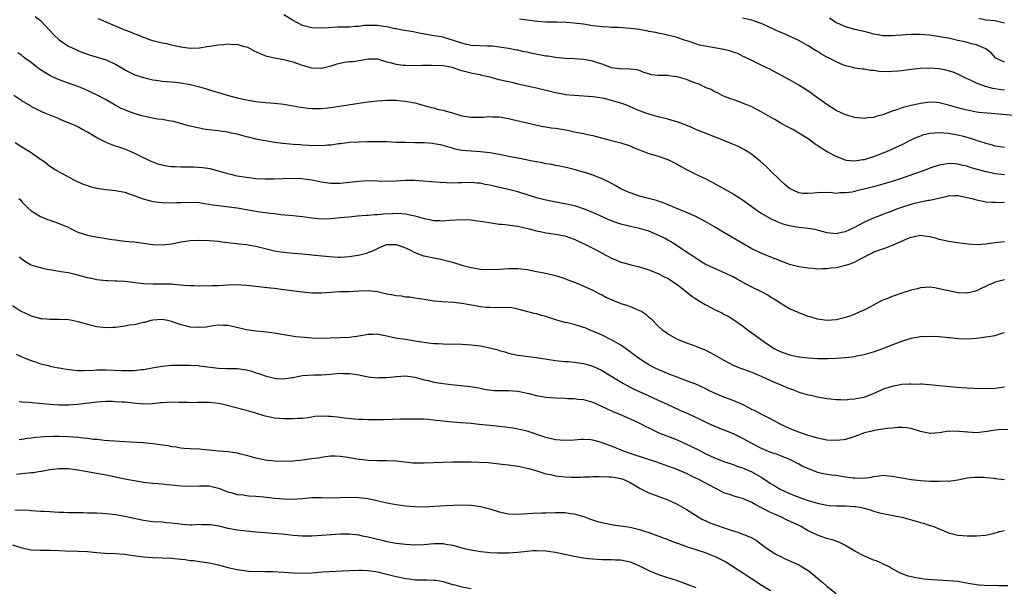
# Model space of a CAD drawing. Units: inches. Extents: x 2634000 to 2637000, y 1509000 to 1512000.
# Drawn here: x 2634629 to 2634839, y 1510514 to 1510635 of the extents above; entities that cross this region are included whole.
import ezdxf

# ---------------------------------------------------------------- set-up
doc = ezdxf.new("R2010")
doc.units = ezdxf.units.IN
doc.header["$MEASUREMENT"] = 0
doc.layers.add('LD26341509_2ft', color=2, linetype='Continuous')

msp = doc.modelspace()

# ---------------------------------------------------------------- linework, layer by layer
at = {"layer": 'LD26341509_2ft'}
for points, elevation in [([(2634631.86, 1510635.86), (2634633, 1510635.03), (2634634.9, 1510633), (2634635.89, 1510631.89), (2634637, 1510630.89), (2634638.09, 1510630.09), (2634639, 1510629.57), (2634640.74, 1510628.74), (2634641, 1510628.63), (2634642.16, 1510628.16), (2634643.64, 1510627.64), (2634647, 1510626.6), (2634647.74, 1510626.26), (2634649, 1510625.71), (2634650.72, 1510624.72), (2634651, 1510624.51), (2634652.01, 1510624.01), (2634653, 1510623.49), (2634653.36, 1510623.36), (2634655, 1510622.84), (2634657, 1510622.35), (2634657.71, 1510622.29), (2634659, 1510622.07), (2634661.85, 1510621.85), (2634663, 1510621.71), (2634664.58, 1510621.42), (2634665, 1510621.36), (2634667, 1510620.85), (2634668.44, 1510620.44), (2634669.97, 1510619.97), (2634671, 1510619.63), (2634673.14, 1510619), (2634675, 1510618.55), (2634677, 1510618.1), (2634679, 1510617.74), (2634681, 1510617.53), (2634683, 1510617.41), (2634685, 1510617.19), (2634687, 1510616.83), (2634688.53, 1510616.53), (2634690.29, 1510616.29), (2634691, 1510616.25), (2634692.23, 1510616.23), (2634693, 1510616.25), (2634695, 1510616.45), (2634702.43, 1510617.57), (2634704.18, 1510617.82), (2634705, 1510617.91), (2634707, 1510618.04), (2634707.98, 1510618.02), (2634709, 1510618.03), (2634710.1, 1510617.9), (2634711, 1510617.83), (2634712.49, 1510617.51), (2634713, 1510617.42), (2634716.46, 1510616.46), (2634717, 1510616.35), (2634718.04, 1510616.04), (2634719, 1510615.85), (2634719.64, 1510615.64), (2634721, 1510615.28), (2634723, 1510614.7), (2634725, 1510614.38), (2634727, 1510614.38), (2634727.6, 1510614.4), (2634729, 1510614.5), (2634729.54, 1510614.46), (2634731, 1510614.44), (2634733, 1510614.08), (2634733.87, 1510613.87), (2634737, 1510613.21), (2634738.77, 1510612.77), (2634740.41, 1510612.41), (2634741, 1510612.34), (2634742.13, 1510612.13), (2634743, 1510612.03), (2634745.59, 1510611.59), (2634747, 1510611.29), (2634749, 1510610.91), (2634750.57, 1510610.57), (2634751, 1510610.47), (2634754.44, 1510609.56), (2634757, 1510608.93), (2634759, 1510608.26), (2634759.87, 1510607.87), (2634761, 1510607.4), (2634762.06, 1510607), (2634763, 1510606.61), (2634763.53, 1510606.47), (2634765, 1510606.03), (2634767, 1510605.33), (2634769, 1510604.32), (2634769.86, 1510603.86), (2634771, 1510603.21), (2634771.44, 1510603), (2634773, 1510602.2), (2634774.53, 1510601.47), (2634775, 1510601.26), (2634776.52, 1510600.52), (2634777.81, 1510599.81), (2634781, 1510598), (2634782.56, 1510597), (2634783, 1510596.74), (2634785, 1510595.28), (2634785.36, 1510595), (2634787, 1510593.87), (2634788.81, 1510592.81), (2634790.17, 1510592.17), (2634791.63, 1510591.63), (2634793, 1510591.24), (2634794.49, 1510591), (2634795.11, 1510590.89), (2634797, 1510590.71), (2634798.46, 1510590.46), (2634799.95, 1510590.05), (2634801, 1510589.73), (2634802.38, 1510589.62), (2634803, 1510589.51), (2634804.16, 1510589.84), (2634805, 1510589.96), (2634806.82, 1510590.82), (2634809, 1510591.99), (2634811, 1510592.87), (2634812.52, 1510593.48), (2634813, 1510593.66), (2634813.96, 1510594.04), (2634815, 1510594.4), (2634815.43, 1510594.57), (2634816.62, 1510595), (2634819, 1510595.78), (2634820.08, 1510596.08), (2634821, 1510596.3), (2634822.64, 1510596.64), (2634823, 1510596.69), (2634824.89, 1510597.11), (2634826.53, 1510597.47), (2634827, 1510597.61), (2634828.35, 1510597.65), (2634829, 1510597.69), (2634831, 1510597.26), (2634832, 1510597), (2634833, 1510596.7), (2634834.43, 1510596.43), (2634835, 1510596.34), (2634836.23, 1510596.23), (2634837, 1510596.23), (2634838.17, 1510596.17), (2634839, 1510596.2)], 9822), ([(2634839, 1510602.04), (2634837, 1510602.29), (2634835.39, 1510602.61), (2634835, 1510602.68), (2634833.18, 1510603.18), (2634831.66, 1510603.66), (2634831, 1510603.9), (2634830.1, 1510604.1), (2634829, 1510604.38), (2634828.39, 1510604.39), (2634827, 1510604.5), (2634826.37, 1510604.37), (2634825, 1510604.16), (2634823, 1510603.48), (2634821.78, 1510603), (2634819.73, 1510602.27), (2634816.76, 1510601.24), (2634815, 1510600.67), (2634813, 1510600.08), (2634811, 1510599.51), (2634809, 1510598.99), (2634807.38, 1510598.62), (2634807, 1510598.52), (2634806.4, 1510598.4), (2634805, 1510598.21), (2634803.77, 1510598.23), (2634803, 1510598.1), (2634801.73, 1510598.27), (2634801, 1510598.2), (2634799.69, 1510598.31), (2634798.18, 1510598.18), (2634797, 1510598.05), (2634795.9, 1510598.1), (2634795, 1510598.21), (2634793.31, 1510599), (2634793, 1510599.17), (2634792.04, 1510600.04), (2634791, 1510600.9), (2634788.88, 1510603), (2634787.95, 1510603.95), (2634786.77, 1510605), (2634785, 1510606.45), (2634784.15, 1510607), (2634783.44, 1510607.44), (2634782.11, 1510608.11), (2634780.72, 1510608.72), (2634778.31, 1510609.69), (2634775, 1510610.95), (2634773.54, 1510611.54), (2634773, 1510611.74), (2634772.15, 1510612.15), (2634771, 1510612.6), (2634770.73, 1510612.73), (2634769, 1510613.39), (2634768.49, 1510613.51), (2634767, 1510613.96), (2634766.17, 1510614.17), (2634765, 1510614.44), (2634763, 1510615.02), (2634761.55, 1510615.55), (2634760.11, 1510616.11), (2634759, 1510616.61), (2634758.08, 1510617), (2634757, 1510617.39), (2634755, 1510617.98), (2634753.71, 1510618.29), (2634753, 1510618.42), (2634751, 1510618.7), (2634749, 1510618.87), (2634747, 1510619.01), (2634745.19, 1510619.19), (2634745, 1510619.22), (2634743, 1510619.6), (2634739, 1510620.57), (2634737, 1510621), (2634735, 1510621.46), (2634733.76, 1510621.76), (2634733, 1510621.91), (2634731, 1510622.38), (2634729.07, 1510622.93), (2634727.32, 1510623.32), (2634727, 1510623.43), (2634725.67, 1510623.67), (2634725, 1510623.82), (2634723, 1510624.31), (2634720.98, 1510625), (2634719, 1510625.34), (2634716.54, 1510625.46), (2634714.57, 1510625.43), (2634713, 1510625.37), (2634711, 1510625.39), (2634710.55, 1510625.45), (2634709, 1510625.61), (2634708.09, 1510625.91), (2634707, 1510626.14), (2634705.28, 1510626.72), (2634705, 1510626.77), (2634703, 1510626.8), (2634701.54, 1510626.46), (2634701, 1510626.42), (2634699.77, 1510626.23), (2634699, 1510626.18), (2634697.95, 1510626.05), (2634697, 1510625.88), (2634696.29, 1510625.71), (2634695, 1510625.3), (2634693, 1510624.8), (2634691, 1510624.84), (2634689, 1510625.39), (2634687, 1510626.11), (2634685, 1510626.66), (2634683, 1510626.99), (2634681.37, 1510627.37), (2634681, 1510627.49), (2634679.92, 1510627.92), (2634678.57, 1510628.57), (2634677.26, 1510629.26), (2634677, 1510629.35), (2634676.57, 1510629.43), (2634675, 1510629.89), (2634674.13, 1510629.87), (2634673, 1510629.97), (2634672.18, 1510629.82), (2634671, 1510629.76), (2634669.57, 1510629.57), (2634668.62, 1510629.38), (2634667, 1510629.16), (2634665, 1510629.05), (2634663, 1510629.32), (2634661.6, 1510629.6), (2634661, 1510629.8), (2634659.95, 1510630.05), (2634659, 1510630.23), (2634657, 1510630.71), (2634656.13, 1510631), (2634655.31, 1510631.31), (2634655, 1510631.4), (2634653.89, 1510631.89), (2634653, 1510632.19), (2634652.44, 1510632.44), (2634651, 1510632.98), (2634649, 1510633.81), (2634647, 1510634.65), (2634645.36, 1510635.36)], 9820), ([(2634839, 1510607.88), (2634838.03, 1510608.03), (2634837, 1510608.17), (2634836.38, 1510608.38), (2634835, 1510608.74), (2634834.82, 1510608.82), (2634833, 1510609.43), (2634832.41, 1510609.59), (2634831, 1510610.04), (2634830.24, 1510610.24), (2634829, 1510610.52), (2634827, 1510610.88), (2634825, 1510611.05), (2634823, 1510610.92), (2634821.47, 1510610.53), (2634821, 1510610.36), (2634820.03, 1510609.97), (2634818.67, 1510609.33), (2634817, 1510608.49), (2634815, 1510607.55), (2634813.74, 1510607), (2634813, 1510606.7), (2634811, 1510605.93), (2634810.28, 1510605.72), (2634809, 1510605.3), (2634808.72, 1510605.28), (2634807, 1510604.98), (2634805.14, 1510605.14), (2634805, 1510605.17), (2634803, 1510605.98), (2634801.1, 1510607), (2634799.8, 1510607.8), (2634799, 1510608.34), (2634798.58, 1510608.58), (2634797, 1510609.73), (2634795, 1510611), (2634793.72, 1510611.72), (2634793, 1510612.09), (2634792.43, 1510612.43), (2634791, 1510613.19), (2634789.88, 1510613.88), (2634789, 1510614.36), (2634787, 1510615.54), (2634785, 1510616.59), (2634783.92, 1510617), (2634783, 1510617.4), (2634782.34, 1510617.66), (2634779.25, 1510618.75), (2634778.62, 1510619), (2634777.62, 1510619.62), (2634777, 1510619.79), (2634776.27, 1510620.27), (2634775, 1510620.73), (2634774.84, 1510620.84), (2634774.5, 1510621), (2634773.53, 1510621.53), (2634773, 1510621.66), (2634771.99, 1510622.01), (2634771, 1510622.45), (2634769.02, 1510623.02), (2634767.24, 1510623.24), (2634767, 1510623.28), (2634765.26, 1510623.26), (2634765, 1510623.32), (2634763.45, 1510623.45), (2634763, 1510623.63), (2634761.93, 1510623.93), (2634761, 1510624.33), (2634760.47, 1510624.47), (2634759, 1510624.66), (2634758.71, 1510624.71), (2634757, 1510624.66), (2634756.74, 1510624.74), (2634755, 1510624.95), (2634753, 1510625.68), (2634752.03, 1510625.97), (2634751, 1510626.32), (2634749, 1510626.71), (2634747, 1510626.86), (2634745.07, 1510626.93), (2634743.13, 1510627.13), (2634743, 1510627.13), (2634741.4, 1510627.4), (2634741, 1510627.44), (2634738.02, 1510628.02), (2634737, 1510628.26), (2634736.37, 1510628.37), (2634735, 1510628.67), (2634734.71, 1510628.71), (2634733, 1510629.03), (2634731, 1510629.37), (2634729.55, 1510629.55), (2634729, 1510629.56), (2634728.47, 1510629.53), (2634725, 1510629.69), (2634724.08, 1510629.92), (2634723, 1510630.16), (2634721, 1510630.87), (2634720.51, 1510631), (2634719.36, 1510631.36), (2634719, 1510631.46), (2634717.7, 1510631.7), (2634717, 1510631.79), (2634714.27, 1510632.27), (2634713, 1510632.54), (2634712.59, 1510632.59), (2634710.36, 1510633), (2634709, 1510633.24), (2634708.72, 1510633.28), (2634707, 1510633.67), (2634706.26, 1510633.74), (2634705, 1510633.97), (2634704.01, 1510633.99), (2634703, 1510633.98), (2634702.05, 1510633.95), (2634701, 1510633.78), (2634700.24, 1510633.76), (2634699, 1510633.64), (2634696.42, 1510633.58), (2634694.52, 1510633.48), (2634693, 1510633.38), (2634691, 1510633.48), (2634689, 1510634), (2634687, 1510635.03), (2634685, 1510636.22)], 9818), ([(2634841, 1510614.76), (2634835.23, 1510615.23), (2634833.42, 1510615.42), (2634833, 1510615.48), (2634831.71, 1510615.71), (2634831, 1510615.86), (2634830.07, 1510616.07), (2634829, 1510616.38), (2634828.5, 1510616.5), (2634827, 1510616.98), (2634825, 1510617.46), (2634824.5, 1510617.5), (2634823, 1510617.56), (2634821, 1510617.3), (2634820.75, 1510617.25), (2634819, 1510616.89), (2634817, 1510616.36), (2634815.97, 1510615.97), (2634815, 1510615.68), (2634813, 1510614.92), (2634811.48, 1510614.52), (2634811, 1510614.35), (2634809.78, 1510614.22), (2634809, 1510614.11), (2634807, 1510614.29), (2634806.47, 1510614.47), (2634805, 1510614.88), (2634803, 1510615.84), (2634801, 1510617.08), (2634798.32, 1510619), (2634797.57, 1510619.57), (2634796.39, 1510620.39), (2634795, 1510621.21), (2634793, 1510622.34), (2634788.69, 1510624.69), (2634787, 1510625.53), (2634785, 1510626.48), (2634783.31, 1510627.31), (2634783, 1510627.43), (2634781.98, 1510627.98), (2634781, 1510628.27), (2634780.47, 1510628.47), (2634779, 1510628.81), (2634775, 1510629.52), (2634773.77, 1510629.77), (2634773, 1510630.03), (2634771.41, 1510630.59), (2634770.78, 1510630.78), (2634770.17, 1510631), (2634769, 1510631.37), (2634766.1, 1510632.1), (2634765, 1510632.31), (2634764.46, 1510632.46), (2634763, 1510632.72), (2634762.78, 1510632.78), (2634761, 1510633.08), (2634759, 1510633.35), (2634756.47, 1510633.53), (2634755, 1510633.57), (2634754.38, 1510633.62), (2634753, 1510633.69), (2634751, 1510633.92), (2634749, 1510634.23), (2634747.57, 1510634.43), (2634747, 1510634.49), (2634745.37, 1510634.63), (2634743.32, 1510634.68), (2634743, 1510634.67), (2634741, 1510634.7), (2634739.18, 1510634.82), (2634737, 1510635.1), (2634735.34, 1510635.34)], 9816), ([(2634839, 1510620.16), (2634838.23, 1510620.23), (2634836.5, 1510620.5), (2634834.93, 1510620.93), (2634833, 1510621.67), (2634831.69, 1510622.31), (2634831, 1510622.59), (2634830.13, 1510623), (2634829, 1510623.57), (2634828.01, 1510624.01), (2634826.46, 1510624.46), (2634825, 1510624.7), (2634823, 1510624.84), (2634821, 1510624.79), (2634819, 1510624.59), (2634817, 1510624.3), (2634816.22, 1510624.22), (2634815, 1510624.11), (2634814.1, 1510624.1), (2634812.17, 1510624.17), (2634811, 1510624.34), (2634810.37, 1510624.37), (2634809, 1510624.62), (2634808.64, 1510624.64), (2634807, 1510624.89), (2634806.59, 1510625), (2634805, 1510625.35), (2634804.42, 1510625.58), (2634803, 1510626.18), (2634801.51, 1510627), (2634801, 1510627.24), (2634799.87, 1510627.87), (2634799, 1510628.39), (2634798.6, 1510628.6), (2634797.39, 1510629.39), (2634797, 1510629.66), (2634795, 1510630.8), (2634793.49, 1510631.49), (2634792.09, 1510632.09), (2634791, 1510632.53), (2634790.04, 1510633), (2634788.12, 1510633.88), (2634787, 1510634.42), (2634785.36, 1510635), (2634785, 1510635.12), (2634783, 1510635.51)], 9814), ([(2634839, 1510626.16), (2634837.15, 1510627), (2634837.06, 1510627.06), (2634836.15, 1510628.15), (2634835, 1510629.01), (2634833, 1510629.84), (2634831.94, 1510630.06), (2634831, 1510630.34), (2634830.48, 1510630.48), (2634829, 1510630.78), (2634827, 1510631.23), (2634825.49, 1510631.49), (2634825, 1510631.61), (2634823.75, 1510631.75), (2634823, 1510631.9), (2634821.95, 1510631.95), (2634821, 1510632.06), (2634820.04, 1510632.04), (2634819, 1510632.07), (2634817.98, 1510631.98), (2634817, 1510631.93), (2634815.8, 1510631.8), (2634815, 1510631.74), (2634813, 1510631.75), (2634811.96, 1510631.96), (2634811, 1510632.12), (2634810.32, 1510632.32), (2634809, 1510632.66), (2634807, 1510633.13), (2634806.8, 1510633.2), (2634805, 1510633.65), (2634803.76, 1510634.24), (2634803, 1510634.55), (2634801.54, 1510635.54)], 9812), ([(2634839, 1510634.45), (2634837, 1510634.93), (2634835, 1510635.14), (2634833.49, 1510635.49)], 9810), ([(2634839, 1510587.79), (2634837, 1510587.56), (2634835, 1510587.26), (2634833.14, 1510587.14), (2634831.23, 1510587.23), (2634829.45, 1510587.45), (2634827, 1510587.82), (2634826.06, 1510588.06), (2634825, 1510588.28), (2634824.46, 1510588.46), (2634823, 1510588.86), (2634821.85, 1510589), (2634821, 1510589.08), (2634819, 1510588.7), (2634818.51, 1510588.51), (2634815, 1510587), (2634813.57, 1510586.43), (2634811, 1510585.53), (2634810.66, 1510585.34), (2634809.94, 1510585), (2634809, 1510584.49), (2634807.99, 1510583.99), (2634807, 1510583.41), (2634805.91, 1510583), (2634805, 1510582.71), (2634803, 1510582.24), (2634801.87, 1510582.13), (2634801, 1510581.96), (2634800.02, 1510581.98), (2634799, 1510581.95), (2634798.04, 1510582.04), (2634797, 1510582.12), (2634795, 1510582.4), (2634793, 1510582.95), (2634792.87, 1510583), (2634788.66, 1510584.66), (2634787, 1510585.35), (2634785, 1510586.28), (2634783.24, 1510587.24), (2634779, 1510589.78), (2634777, 1510590.95), (2634775, 1510592.07), (2634773, 1510593.16), (2634771, 1510594.05), (2634768.57, 1510595), (2634766.08, 1510596.08), (2634765, 1510596.42), (2634764.58, 1510596.58), (2634762.91, 1510597), (2634761, 1510597.54), (2634759, 1510598.21), (2634758.44, 1510598.44), (2634757, 1510599.09), (2634755.8, 1510599.8), (2634755, 1510600.22), (2634754.5, 1510600.5), (2634753, 1510601.24), (2634751, 1510602), (2634749.51, 1510602.49), (2634747.7, 1510603), (2634747, 1510603.21), (2634745.57, 1510603.57), (2634743.94, 1510603.94), (2634743, 1510604.09), (2634742.26, 1510604.26), (2634741, 1510604.44), (2634740.56, 1510604.56), (2634739, 1510604.82), (2634738.86, 1510604.86), (2634735, 1510605.63), (2634733, 1510606.01), (2634731, 1510606.43), (2634729, 1510606.8), (2634727, 1510607), (2634725, 1510607.11), (2634723, 1510607.3), (2634721.59, 1510607.59), (2634721, 1510607.74), (2634719, 1510608.32), (2634718.45, 1510608.45), (2634717, 1510608.72), (2634716.74, 1510608.74), (2634715, 1510608.88), (2634713, 1510608.93), (2634710.95, 1510608.95), (2634709, 1510609), (2634707, 1510609.1), (2634705, 1510609.14), (2634702.89, 1510609.11), (2634701, 1510609.08), (2634699, 1510608.98), (2634697, 1510608.72), (2634696.7, 1510608.7), (2634695, 1510608.44), (2634694.42, 1510608.42), (2634693, 1510608.28), (2634692.31, 1510608.31), (2634691, 1510608.26), (2634690.34, 1510608.34), (2634689, 1510608.39), (2634688.46, 1510608.46), (2634687, 1510608.58), (2634684.8, 1510608.79), (2634683, 1510609), (2634681, 1510609.31), (2634679, 1510609.72), (2634678.03, 1510609.97), (2634677, 1510610.21), (2634675, 1510610.74), (2634673.82, 1510611), (2634673, 1510611.16), (2634671.37, 1510611.37), (2634671, 1510611.44), (2634669.6, 1510611.6), (2634669, 1510611.71), (2634667.85, 1510611.85), (2634667, 1510612.05), (2634666.16, 1510612.16), (2634665, 1510612.48), (2634664.57, 1510612.57), (2634663.18, 1510613), (2634661.44, 1510613.44), (2634661, 1510613.53), (2634660.4, 1510613.6), (2634659, 1510613.88), (2634658.02, 1510613.98), (2634655.56, 1510614.44), (2634655, 1510614.57), (2634654.66, 1510614.66), (2634653, 1510615.19), (2634651.65, 1510615.65), (2634651, 1510615.94), (2634650.22, 1510616.22), (2634648.92, 1510616.92), (2634647, 1510618.07), (2634645.1, 1510619.1), (2634643.75, 1510619.75), (2634643, 1510620.06), (2634642.37, 1510620.37), (2634640.96, 1510620.96), (2634638.01, 1510622.01), (2634637, 1510622.34), (2634635.54, 1510623), (2634635, 1510623.27), (2634633.93, 1510623.93), (2634633, 1510624.52), (2634632.7, 1510624.7), (2634632.25, 1510625), (2634631, 1510626.03), (2634629.64, 1510627), (2634629.3, 1510627.3), (2634629, 1510627.55), (2634628.16, 1510628.16)], 9824), ([(2634839, 1510579.67), (2634837, 1510579.12), (2634836.66, 1510579), (2634835.48, 1510578.52), (2634835, 1510578.25), (2634834.14, 1510577.86), (2634833, 1510577.29), (2634832.79, 1510577.21), (2634831, 1510576.78), (2634830.82, 1510576.82), (2634829, 1510576.88), (2634827, 1510577.27), (2634825, 1510577.74), (2634824.09, 1510577.91), (2634823, 1510578.05), (2634821, 1510577.93), (2634820.28, 1510577.72), (2634819, 1510577.45), (2634817, 1510576.81), (2634815, 1510576.11), (2634813.47, 1510575.47), (2634813, 1510575.3), (2634812.37, 1510575), (2634811.46, 1510574.54), (2634811, 1510574.27), (2634810.16, 1510573.84), (2634809, 1510573.2), (2634808.58, 1510573), (2634807, 1510572.32), (2634805.9, 1510571.9), (2634805, 1510571.59), (2634803, 1510571.07), (2634801, 1510570.95), (2634800.51, 1510571), (2634799, 1510571.22), (2634797.64, 1510571.64), (2634797, 1510571.83), (2634796.18, 1510572.18), (2634795, 1510572.58), (2634794.73, 1510572.73), (2634793, 1510573.48), (2634791, 1510574.66), (2634790.56, 1510575), (2634789.62, 1510575.62), (2634789, 1510575.95), (2634788.37, 1510576.37), (2634787.17, 1510577), (2634785, 1510578.06), (2634783, 1510579.15), (2634781.82, 1510579.82), (2634781, 1510580.26), (2634780.48, 1510580.48), (2634778.63, 1510581.37), (2634777, 1510582.07), (2634775.02, 1510583.02), (2634773.76, 1510583.76), (2634773, 1510584.24), (2634772.57, 1510584.57), (2634771, 1510585.58), (2634767.75, 1510587.75), (2634767, 1510588.14), (2634766.46, 1510588.46), (2634765.14, 1510589.14), (2634763, 1510590.03), (2634761, 1510590.62), (2634759.05, 1510591.05), (2634757, 1510591.55), (2634755.91, 1510591.91), (2634755, 1510592.23), (2634754.46, 1510592.46), (2634753.25, 1510593), (2634751, 1510594.06), (2634749, 1510594.84), (2634747.36, 1510595.36), (2634745.73, 1510595.73), (2634742.36, 1510596.36), (2634740.71, 1510596.71), (2634739, 1510597.17), (2634735, 1510598.44), (2634733, 1510598.96), (2634731, 1510599.39), (2634729, 1510599.87), (2634728.03, 1510600.03), (2634727, 1510600.29), (2634726.31, 1510600.31), (2634725, 1510600.42), (2634723, 1510600.34), (2634722.34, 1510600.35), (2634721, 1510600.31), (2634718.4, 1510600.4), (2634716.55, 1510600.55), (2634714.75, 1510600.75), (2634712.87, 1510600.87), (2634711, 1510600.83), (2634709, 1510600.69), (2634707, 1510600.64), (2634705, 1510600.73), (2634703, 1510600.77), (2634701, 1510600.65), (2634699, 1510600.4), (2634697, 1510600.19), (2634695, 1510600.22), (2634693, 1510600.52), (2634691, 1510600.93), (2634688.76, 1510601.24), (2634686.69, 1510601.31), (2634682.85, 1510601.15), (2634681, 1510601.15), (2634679, 1510601.25), (2634677, 1510601.47), (2634675, 1510601.81), (2634673.91, 1510602.09), (2634673, 1510602.29), (2634671, 1510602.88), (2634669.32, 1510603.32), (2634667.58, 1510603.58), (2634665.7, 1510603.7), (2634663, 1510603.72), (2634661.75, 1510603.75), (2634661, 1510603.8), (2634659.93, 1510603.93), (2634659, 1510604.13), (2634658.3, 1510604.3), (2634656.84, 1510604.84), (2634656.47, 1510605), (2634654.15, 1510606.15), (2634653, 1510606.68), (2634651.39, 1510607.39), (2634651, 1510607.52), (2634649.94, 1510607.94), (2634649, 1510608.23), (2634648.43, 1510608.43), (2634646.99, 1510608.99), (2634645, 1510609.95), (2634643, 1510611.17), (2634641.85, 1510611.85), (2634641, 1510612.31), (2634640.53, 1510612.53), (2634639, 1510613.2), (2634637.7, 1510613.7), (2634637, 1510614.03), (2634633.45, 1510615.45), (2634633, 1510615.66), (2634632.13, 1510616.13), (2634631, 1510616.7), (2634630.82, 1510616.82), (2634629, 1510617.9), (2634627.29, 1510619)], 9826), ([(2634627.59, 1510609), (2634629, 1510608.08), (2634630.75, 1510607), (2634633, 1510605.44), (2634633.67, 1510605), (2634635, 1510603.94), (2634635.59, 1510603.59), (2634636.5, 1510603), (2634637, 1510602.7), (2634640.08, 1510601), (2634640.7, 1510600.7), (2634642.1, 1510600.1), (2634643, 1510599.76), (2634643.58, 1510599.58), (2634645, 1510599.19), (2634647, 1510598.91), (2634649, 1510598.74), (2634651, 1510598.35), (2634651.96, 1510598.04), (2634653, 1510597.67), (2634653.48, 1510597.48), (2634654.95, 1510596.95), (2634656.5, 1510596.5), (2634657, 1510596.4), (2634658.23, 1510596.23), (2634659, 1510596.15), (2634660.11, 1510596.11), (2634662.13, 1510596.13), (2634663, 1510596.19), (2634665, 1510596.26), (2634667, 1510596.15), (2634667.97, 1510595.97), (2634669, 1510595.83), (2634669.68, 1510595.68), (2634671, 1510595.49), (2634675, 1510595), (2634679.8, 1510594.2), (2634681, 1510594.04), (2634682.14, 1510593.86), (2634683, 1510593.79), (2634684.37, 1510593.63), (2634687, 1510593.41), (2634689, 1510593.17), (2634691, 1510592.89), (2634693, 1510592.71), (2634695, 1510592.73), (2634697, 1510592.93), (2634698.87, 1510593.13), (2634700.69, 1510593.31), (2634702.55, 1510593.45), (2634703, 1510593.45), (2634704.43, 1510593.57), (2634705, 1510593.57), (2634706.29, 1510593.71), (2634708.18, 1510593.82), (2634709, 1510593.89), (2634710.22, 1510593.78), (2634711, 1510593.76), (2634712.62, 1510593.38), (2634713, 1510593.3), (2634715, 1510592.72), (2634716.45, 1510592.45), (2634717, 1510592.33), (2634718.31, 1510592.31), (2634719, 1510592.27), (2634720.37, 1510592.37), (2634723, 1510592.51), (2634725, 1510592.44), (2634726.28, 1510592.28), (2634727, 1510592.17), (2634729.72, 1510591.72), (2634731, 1510591.57), (2634731.5, 1510591.5), (2634733, 1510591.38), (2634733.32, 1510591.32), (2634735, 1510591.11), (2634737.43, 1510590.57), (2634739, 1510590.14), (2634740.11, 1510589.89), (2634741, 1510589.67), (2634741.58, 1510589.58), (2634743, 1510589.38), (2634745, 1510589.06), (2634747, 1510588.35), (2634747.9, 1510587.9), (2634749, 1510587.42), (2634751, 1510586.4), (2634753, 1510585.31), (2634755, 1510584.25), (2634755.89, 1510583.89), (2634757, 1510583.41), (2634757.34, 1510583.34), (2634758.92, 1510582.92), (2634759.17, 1510582.83), (2634761, 1510582.44), (2634763, 1510581.79), (2634765, 1510580.97), (2634766.28, 1510580.28), (2634767, 1510580.01), (2634767.58, 1510579.58), (2634769, 1510578.65), (2634771, 1510577.07), (2634772.17, 1510576.17), (2634773, 1510575.57), (2634773.97, 1510575), (2634775, 1510574.36), (2634776.37, 1510573.63), (2634777, 1510573.3), (2634778.58, 1510572.58), (2634779, 1510572.34), (2634779.92, 1510571.92), (2634781.13, 1510571.13), (2634783, 1510569.79), (2634784.02, 1510569), (2634785, 1510568.35), (2634786.81, 1510567), (2634789, 1510565.46), (2634789.76, 1510565), (2634791, 1510564.34), (2634793, 1510563.64), (2634795, 1510563.22), (2634795.19, 1510563.19), (2634797.01, 1510562.99), (2634799, 1510562.85), (2634801.19, 1510562.81), (2634803, 1510562.89), (2634805, 1510563.05), (2634807, 1510563.3), (2634807.39, 1510563.39), (2634809, 1510563.69), (2634809.98, 1510563.98), (2634811, 1510564.25), (2634813, 1510564.96), (2634815, 1510565.79), (2634815.89, 1510566.11), (2634817, 1510566.57), (2634819, 1510567.16), (2634821, 1510567.51), (2634823, 1510567.63), (2634825, 1510567.55), (2634827, 1510567.36), (2634827.32, 1510567.32), (2634829.11, 1510567.11), (2634831, 1510567.04), (2634833, 1510567.2), (2634835, 1510567.44), (2634835.55, 1510567.55), (2634837, 1510567.75), (2634838.15, 1510568.15), (2634839, 1510568.4)], 9828), ([(2634628.39, 1510597), (2634628.7, 1510596.7), (2634629, 1510596.31), (2634630.32, 1510595), (2634631, 1510594.39), (2634633, 1510593.15), (2634634.51, 1510592.51), (2634635, 1510592.36), (2634636.01, 1510592.01), (2634637, 1510591.68), (2634637.49, 1510591.49), (2634638.87, 1510590.87), (2634639.4, 1510590.6), (2634641, 1510589.84), (2634643, 1510589.16), (2634644.82, 1510588.82), (2634647, 1510588.47), (2634648.25, 1510588.25), (2634649, 1510588.16), (2634650.02, 1510588.02), (2634651, 1510587.94), (2634651.85, 1510587.85), (2634653, 1510587.76), (2634655, 1510587.51), (2634657, 1510587.21), (2634659, 1510587.09), (2634661, 1510587.32), (2634663, 1510587.74), (2634665, 1510588.04), (2634667, 1510588.13), (2634669, 1510588.04), (2634671, 1510587.87), (2634671.76, 1510587.76), (2634673, 1510587.64), (2634673.55, 1510587.55), (2634675, 1510587.41), (2634675.36, 1510587.36), (2634677, 1510587.18), (2634678.1, 1510587), (2634679, 1510586.83), (2634681, 1510586.31), (2634681.87, 1510586.13), (2634683, 1510585.83), (2634684.36, 1510585.64), (2634685, 1510585.53), (2634687, 1510585.36), (2634689, 1510585.21), (2634691, 1510585.02), (2634694.64, 1510584.64), (2634696.51, 1510584.51), (2634697, 1510584.49), (2634699, 1510584.6), (2634701.19, 1510585), (2634702.64, 1510585.36), (2634703, 1510585.51), (2634704.11, 1510585.89), (2634705, 1510586.36), (2634706.45, 1510587), (2634707, 1510587.17), (2634709, 1510587.21), (2634709.65, 1510587), (2634711, 1510586.47), (2634712.04, 1510585.96), (2634713, 1510585.46), (2634714.8, 1510584.8), (2634715, 1510584.75), (2634717, 1510584.35), (2634718.14, 1510584.14), (2634719, 1510583.95), (2634721, 1510583.4), (2634723, 1510582.79), (2634725, 1510582.28), (2634727, 1510581.95), (2634729, 1510581.82), (2634731, 1510581.91), (2634733, 1510582.05), (2634735, 1510582.05), (2634737, 1510581.83), (2634739, 1510581.46), (2634741, 1510581.04), (2634743, 1510580.56), (2634744.2, 1510580.2), (2634745, 1510579.93), (2634745.68, 1510579.68), (2634747.43, 1510579), (2634751, 1510577.45), (2634752.6, 1510576.6), (2634753, 1510576.42), (2634753.9, 1510575.9), (2634755.27, 1510575.27), (2634757, 1510574.62), (2634758.23, 1510574.23), (2634759, 1510573.94), (2634761, 1510573.11), (2634761.23, 1510573), (2634762.3, 1510572.3), (2634763, 1510571.66), (2634763.39, 1510571.39), (2634765, 1510569.74), (2634765.84, 1510569), (2634766.51, 1510568.51), (2634767, 1510568.12), (2634769, 1510566.97), (2634771, 1510566.21), (2634772.24, 1510565.76), (2634773, 1510565.47), (2634773.31, 1510565.31), (2634775, 1510564.67), (2634777, 1510563.65), (2634779, 1510562.46), (2634780.1, 1510561.9), (2634781, 1510561.41), (2634782.72, 1510560.72), (2634783, 1510560.63), (2634784.19, 1510560.19), (2634785, 1510559.93), (2634785.63, 1510559.63), (2634787, 1510559.07), (2634789.78, 1510557.78), (2634791, 1510557.27), (2634791.68, 1510557), (2634792.61, 1510556.61), (2634793, 1510556.42), (2634794.07, 1510556.07), (2634795, 1510555.66), (2634795.54, 1510555.54), (2634797, 1510555.1), (2634797.57, 1510555), (2634799, 1510554.67), (2634801, 1510554.31), (2634801.76, 1510554.24), (2634803, 1510554.07), (2634803.91, 1510554.09), (2634805, 1510554.03), (2634805.85, 1510554.15), (2634807, 1510554.21), (2634807.64, 1510554.36), (2634809, 1510554.62), (2634811, 1510555.37), (2634811.64, 1510555.64), (2634813, 1510556.26), (2634815, 1510556.96), (2634817, 1510557.33), (2634818.59, 1510557.41), (2634819, 1510557.45), (2634820.62, 1510557.38), (2634821, 1510557.4), (2634821.4, 1510557.4), (2634828.75, 1510556.75), (2634831, 1510556.59), (2634832.52, 1510556.52), (2634835, 1510556.46), (2634837, 1510556.48), (2634839, 1510556.81)], 9830), ([(2634839.67, 1510547.67), (2634837.6, 1510547.6), (2634837, 1510547.55), (2634835.24, 1510547.24), (2634833, 1510546.99), (2634831.11, 1510547.11), (2634829.28, 1510547.28), (2634829, 1510547.31), (2634827.27, 1510547.27), (2634827, 1510547.29), (2634825, 1510546.99), (2634823.15, 1510546.85), (2634823, 1510546.81), (2634821, 1510547.23), (2634819, 1510547.86), (2634818.02, 1510548.02), (2634817, 1510548.09), (2634816.12, 1510548.12), (2634815, 1510547.94), (2634813.91, 1510547.91), (2634813, 1510547.72), (2634811.52, 1510547.52), (2634811, 1510547.41), (2634809.05, 1510546.95), (2634807.57, 1510546.43), (2634807, 1510546.19), (2634806.12, 1510545.88), (2634805, 1510545.53), (2634804.55, 1510545.45), (2634803, 1510545.3), (2634801, 1510545.43), (2634799, 1510545.83), (2634797.84, 1510546.16), (2634797, 1510546.42), (2634795, 1510547.1), (2634793.64, 1510547.64), (2634792.25, 1510548.25), (2634790.9, 1510548.9), (2634790.71, 1510549), (2634789.63, 1510549.63), (2634789, 1510549.95), (2634787.13, 1510550.87), (2634785.67, 1510551.67), (2634785, 1510551.95), (2634784.34, 1510552.34), (2634782.97, 1510553), (2634781, 1510553.87), (2634779, 1510554.62), (2634777, 1510555.45), (2634775.94, 1510555.94), (2634775, 1510556.42), (2634773, 1510557.33), (2634771, 1510558.1), (2634769, 1510558.84), (2634767.45, 1510559.45), (2634765, 1510560.47), (2634764.64, 1510560.64), (2634763.89, 1510561), (2634763, 1510561.47), (2634761, 1510562.76), (2634759.71, 1510563.71), (2634759, 1510564.27), (2634757, 1510565.68), (2634755, 1510566.81), (2634754.61, 1510567), (2634753.57, 1510567.57), (2634753, 1510567.8), (2634752.2, 1510568.2), (2634750.24, 1510569), (2634749.38, 1510569.38), (2634749, 1510569.5), (2634747, 1510570.08), (2634745.56, 1510570.44), (2634745, 1510570.54), (2634743.32, 1510571), (2634741.57, 1510571.57), (2634741, 1510571.8), (2634740.05, 1510572.05), (2634739, 1510572.36), (2634738.46, 1510572.46), (2634735, 1510573.39), (2634733.67, 1510573.67), (2634733, 1510573.72), (2634732.35, 1510573.65), (2634731, 1510573.74), (2634730.32, 1510573.68), (2634729, 1510573.71), (2634728.24, 1510573.76), (2634727, 1510573.88), (2634723.47, 1510574.53), (2634723, 1510574.59), (2634721.23, 1510574.77), (2634718.92, 1510574.92), (2634717.12, 1510575.12), (2634715.37, 1510575.37), (2634715, 1510575.44), (2634713, 1510575.73), (2634711.91, 1510575.91), (2634711, 1510575.97), (2634710.13, 1510576.13), (2634709, 1510576.22), (2634708.37, 1510576.37), (2634707, 1510576.61), (2634705, 1510577.05), (2634703, 1510577.27), (2634701, 1510577.21), (2634698.9, 1510577.1), (2634696.95, 1510577.05), (2634695.8, 1510577), (2634695, 1510576.96), (2634693, 1510576.82), (2634691, 1510576.81), (2634689, 1510576.99), (2634685, 1510577.53), (2634684.41, 1510577.59), (2634683, 1510577.77), (2634682.16, 1510577.84), (2634677, 1510578.44), (2634675, 1510578.55), (2634673, 1510578.49), (2634671, 1510578.37), (2634669.65, 1510578.35), (2634669, 1510578.29), (2634667.67, 1510578.33), (2634667, 1510578.27), (2634665.65, 1510578.35), (2634665, 1510578.33), (2634663.53, 1510578.47), (2634663, 1510578.54), (2634661.32, 1510578.68), (2634661, 1510578.73), (2634659.27, 1510578.73), (2634659, 1510578.75), (2634657, 1510578.69), (2634655, 1510578.76), (2634651, 1510579.26), (2634649.35, 1510579.35), (2634649, 1510579.38), (2634647.41, 1510579.41), (2634647, 1510579.44), (2634645, 1510579.65), (2634643.91, 1510579.91), (2634643, 1510580.09), (2634641, 1510580.65), (2634639, 1510581.14), (2634637.36, 1510581.36), (2634637, 1510581.44), (2634634.07, 1510581.93), (2634633, 1510582.18), (2634631, 1510582.8), (2634630.86, 1510582.86), (2634629.6, 1510583.6), (2634629, 1510584.04), (2634628.48, 1510584.48)], 9832), ([(2634627, 1510574.18), (2634628.73, 1510573), (2634629, 1510572.85), (2634630.29, 1510572.29), (2634631, 1510571.93), (2634631.76, 1510571.76), (2634633, 1510571.37), (2634633.36, 1510571.36), (2634635, 1510571.22), (2634637, 1510571.24), (2634639, 1510571.14), (2634639.75, 1510571), (2634641, 1510570.74), (2634643, 1510570.17), (2634645, 1510569.7), (2634647, 1510569.47), (2634648.47, 1510569.53), (2634649, 1510569.54), (2634649.58, 1510569.58), (2634651, 1510569.79), (2634652, 1510570), (2634653, 1510570.13), (2634655, 1510570.57), (2634655.37, 1510570.63), (2634656.64, 1510571), (2634657, 1510571.08), (2634659, 1510571.22), (2634660.13, 1510571), (2634661, 1510570.79), (2634661.29, 1510570.71), (2634663, 1510570.07), (2634664.18, 1510569.82), (2634665, 1510569.6), (2634667, 1510569.52), (2634668.37, 1510569.63), (2634669.91, 1510569.91), (2634671, 1510570), (2634672.05, 1510569.95), (2634673, 1510569.93), (2634674.32, 1510569.68), (2634677, 1510569.06), (2634679, 1510568.78), (2634680.63, 1510568.63), (2634683, 1510568.33), (2634684.12, 1510568.12), (2634685, 1510567.98), (2634685.83, 1510567.83), (2634687.57, 1510567.57), (2634689.37, 1510567.37), (2634691, 1510567.24), (2634693, 1510567.19), (2634695, 1510567.23), (2634697, 1510567.3), (2634699, 1510567.42), (2634701, 1510567.69), (2634701.83, 1510567.83), (2634703, 1510568.05), (2634704.05, 1510568.05), (2634705, 1510568.1), (2634705.89, 1510567.89), (2634707, 1510567.71), (2634707.56, 1510567.56), (2634709.22, 1510567.22), (2634711, 1510566.96), (2634713, 1510566.64), (2634713.45, 1510566.55), (2634715, 1510566.3), (2634715.8, 1510566.2), (2634717, 1510566.08), (2634718.05, 1510566.05), (2634719, 1510565.99), (2634723, 1510565.91), (2634724.15, 1510565.85), (2634725, 1510565.78), (2634727, 1510565.52), (2634729, 1510565.1), (2634730.68, 1510564.68), (2634731, 1510564.57), (2634732.24, 1510564.24), (2634733, 1510564.01), (2634735, 1510563.55), (2634737.25, 1510563.25), (2634739, 1510563.07), (2634741.28, 1510562.72), (2634743, 1510562.44), (2634745, 1510562.23), (2634745.82, 1510562.18), (2634747, 1510562.08), (2634748.05, 1510561.95), (2634749, 1510561.79), (2634751, 1510561.2), (2634753, 1510560.27), (2634753.81, 1510559.81), (2634757.53, 1510557.53), (2634758.81, 1510556.81), (2634760.15, 1510556.15), (2634763, 1510554.89), (2634765, 1510553.96), (2634767, 1510553), (2634768.38, 1510552.38), (2634769, 1510552.08), (2634769.76, 1510551.76), (2634771.46, 1510551), (2634773.87, 1510549.87), (2634775, 1510549.3), (2634777, 1510548.38), (2634781, 1510546.8), (2634783, 1510545.86), (2634784.53, 1510545), (2634786.15, 1510544.15), (2634787, 1510543.67), (2634789, 1510542.85), (2634790.39, 1510542.39), (2634791, 1510542.16), (2634793, 1510541.36), (2634793.74, 1510541), (2634794.56, 1510540.56), (2634795, 1510540.36), (2634795.88, 1510539.88), (2634797, 1510539.34), (2634799, 1510538.56), (2634799.57, 1510538.43), (2634801, 1510538.15), (2634801.99, 1510538.01), (2634803, 1510537.9), (2634805, 1510537.59), (2634806.64, 1510537.36), (2634807, 1510537.33), (2634808.69, 1510537.31), (2634810.47, 1510537.53), (2634811, 1510537.67), (2634812.21, 1510537.79), (2634813, 1510537.91), (2634814.19, 1510537.81), (2634815, 1510537.7), (2634816.57, 1510537.43), (2634817, 1510537.33), (2634819, 1510537.02), (2634821, 1510536.81), (2634823, 1510536.67), (2634825, 1510536.61), (2634826.69, 1510536.69), (2634827, 1510536.67), (2634829, 1510536.95), (2634831, 1510537.37), (2634832.49, 1510537.51), (2634834.5, 1510537.5), (2634835, 1510537.43), (2634836.73, 1510537.27), (2634837, 1510537.22), (2634839, 1510537.01)], 9834), ([(2634627.8, 1510563.8), (2634629.16, 1510563.16), (2634631, 1510562.39), (2634631.89, 1510562.11), (2634633, 1510561.69), (2634634.68, 1510561.32), (2634635, 1510561.22), (2634636.04, 1510561), (2634636.84, 1510560.84), (2634637, 1510560.83), (2634638.54, 1510560.54), (2634640.33, 1510560.33), (2634641, 1510560.29), (2634642.27, 1510560.27), (2634644.34, 1510560.34), (2634645, 1510560.39), (2634647, 1510560.44), (2634650.3, 1510560.3), (2634651, 1510560.25), (2634652.29, 1510560.29), (2634653, 1510560.28), (2634654.47, 1510560.47), (2634655, 1510560.51), (2634656.85, 1510560.85), (2634659, 1510561.21), (2634661, 1510561.4), (2634663, 1510561.45), (2634665, 1510561.41), (2634666.68, 1510561.32), (2634667, 1510561.3), (2634671, 1510560.8), (2634672.73, 1510560.73), (2634675, 1510560.69), (2634676.48, 1510560.48), (2634677, 1510560.39), (2634678.12, 1510560.12), (2634679, 1510559.81), (2634679.65, 1510559.65), (2634681, 1510559.14), (2634683, 1510558.65), (2634683.41, 1510558.59), (2634685, 1510558.51), (2634686.78, 1510558.78), (2634687, 1510558.8), (2634687.93, 1510559), (2634689, 1510559.2), (2634691.37, 1510559.37), (2634693, 1510559.36), (2634695, 1510559.52), (2634695.55, 1510559.55), (2634697, 1510559.71), (2634697.67, 1510559.67), (2634699, 1510559.64), (2634699.57, 1510559.57), (2634701, 1510559.32), (2634701.29, 1510559.29), (2634703, 1510558.92), (2634705, 1510558.73), (2634705.25, 1510558.75), (2634707, 1510558.79), (2634709, 1510559.01), (2634711, 1510559.12), (2634713, 1510558.87), (2634715, 1510558.32), (2634715.89, 1510558.11), (2634717, 1510557.82), (2634719, 1510557.5), (2634720.72, 1510557.28), (2634724.84, 1510556.84), (2634726.57, 1510556.57), (2634728.24, 1510556.24), (2634730.02, 1510556.02), (2634731.98, 1510555.98), (2634733, 1510556.02), (2634735, 1510555.86), (2634735.73, 1510555.73), (2634737, 1510555.43), (2634737.36, 1510555.36), (2634739, 1510554.94), (2634741, 1510554.59), (2634743, 1510554.42), (2634745, 1510554.36), (2634745.68, 1510554.32), (2634747, 1510554.28), (2634747.82, 1510554.18), (2634749, 1510554.07), (2634751, 1510553.51), (2634752.72, 1510552.72), (2634753, 1510552.62), (2634754.06, 1510552.06), (2634755, 1510551.66), (2634755.44, 1510551.44), (2634756.54, 1510551), (2634759, 1510549.97), (2634761, 1510549.04), (2634762.33, 1510548.33), (2634763, 1510548.01), (2634763.66, 1510547.66), (2634765.14, 1510547), (2634769, 1510545.44), (2634771, 1510544.57), (2634773.41, 1510543.41), (2634775, 1510542.57), (2634777, 1510541.6), (2634779, 1510540.83), (2634781, 1510540.19), (2634781.87, 1510539.87), (2634783, 1510539.52), (2634783.35, 1510539.35), (2634785, 1510538.63), (2634787, 1510537.48), (2634787.75, 1510537), (2634789, 1510536.14), (2634789.73, 1510535.73), (2634791, 1510534.9), (2634793, 1510534), (2634794.65, 1510533.35), (2634795.59, 1510533), (2634797, 1510532.54), (2634799, 1510531.95), (2634801, 1510531.52), (2634801.47, 1510531.47), (2634803, 1510531.37), (2634803.35, 1510531.35), (2634805, 1510531.37), (2634807, 1510531.25), (2634807.23, 1510531.23), (2634808.4, 1510531), (2634809, 1510530.85), (2634810.46, 1510530.46), (2634811, 1510530.25), (2634812.04, 1510529.96), (2634813, 1510529.74), (2634817, 1510528.98), (2634820.11, 1510528.11), (2634821, 1510527.81), (2634821.66, 1510527.66), (2634823, 1510527.19), (2634823.16, 1510527.16), (2634823.62, 1510527), (2634825, 1510526.43), (2634827, 1510525.64), (2634829, 1510525.13), (2634831, 1510524.97), (2634833, 1510524.97), (2634834.9, 1510525.1), (2634836.56, 1510525.44), (2634837.87, 1510525.87), (2634839, 1510526.12)], 9836), ([(2634839.69, 1510514.31), (2634837.71, 1510514.29), (2634837, 1510514.33), (2634835.69, 1510514.31), (2634833.56, 1510514.44), (2634833, 1510514.51), (2634831.21, 1510514.79), (2634829, 1510515.18), (2634827, 1510515.38), (2634823.59, 1510515.59), (2634821.74, 1510515.74), (2634821, 1510515.86), (2634819.99, 1510515.99), (2634818.38, 1510516.38), (2634816.92, 1510516.92), (2634815, 1510517.94), (2634814.35, 1510518.35), (2634811.6, 1510519.6), (2634811, 1510519.79), (2634808.78, 1510520.78), (2634807, 1510521.72), (2634805, 1510522.88), (2634803.58, 1510523.58), (2634802.11, 1510524.11), (2634801, 1510524.42), (2634800.57, 1510524.57), (2634799, 1510525.09), (2634797, 1510526.06), (2634795.39, 1510527), (2634792.39, 1510528.39), (2634791.17, 1510529), (2634789.65, 1510529.65), (2634789, 1510529.97), (2634785.68, 1510531.68), (2634785, 1510532.11), (2634784.34, 1510532.34), (2634783, 1510532.97), (2634781.39, 1510533.39), (2634780.21, 1510533.79), (2634779, 1510534.15), (2634777.41, 1510535), (2634777, 1510535.19), (2634775, 1510536.28), (2634773.64, 1510537), (2634772.4, 1510537.6), (2634771, 1510538.25), (2634769, 1510539.13), (2634767, 1510539.88), (2634764.69, 1510540.69), (2634759.64, 1510542.36), (2634757.78, 1510543), (2634755, 1510544.09), (2634754.32, 1510544.32), (2634753, 1510544.84), (2634752.87, 1510544.87), (2634751, 1510545.41), (2634750.55, 1510545.45), (2634749, 1510545.55), (2634748.48, 1510545.52), (2634747, 1510545.39), (2634745, 1510545.31), (2634743, 1510545.5), (2634741, 1510545.98), (2634737.22, 1510547.22), (2634737, 1510547.29), (2634735.62, 1510547.62), (2634735, 1510547.75), (2634733.93, 1510547.93), (2634732.19, 1510548.19), (2634731, 1510548.31), (2634730.4, 1510548.4), (2634729, 1510548.51), (2634726.74, 1510548.74), (2634725, 1510548.94), (2634722.89, 1510549.11), (2634721, 1510549.23), (2634717.61, 1510549.61), (2634717, 1510549.7), (2634715, 1510549.86), (2634714.11, 1510549.89), (2634712.1, 1510549.9), (2634709.86, 1510549.86), (2634708.22, 1510549.78), (2634706.27, 1510549.73), (2634705, 1510549.71), (2634703, 1510549.75), (2634701.83, 1510549.83), (2634701, 1510549.85), (2634700.08, 1510549.92), (2634697.87, 1510550.13), (2634697, 1510550.24), (2634695, 1510550.45), (2634694.43, 1510550.43), (2634693, 1510550.5), (2634691.58, 1510550.42), (2634691, 1510550.31), (2634690.19, 1510550.19), (2634689, 1510550.06), (2634688, 1510550), (2634687, 1510549.96), (2634685.99, 1510549.99), (2634685, 1510549.96), (2634683.99, 1510550.01), (2634683, 1510550.12), (2634681, 1510550.55), (2634679, 1510551.16), (2634677, 1510551.73), (2634671.99, 1510553), (2634671, 1510553.22), (2634669, 1510553.47), (2634666.53, 1510553.47), (2634665, 1510553.4), (2634664.57, 1510553.43), (2634663, 1510553.43), (2634662.52, 1510553.48), (2634661, 1510553.52), (2634659, 1510553.41), (2634658.66, 1510553.34), (2634656.87, 1510553.13), (2634655, 1510553.11), (2634652.69, 1510553.31), (2634651, 1510553.49), (2634650.47, 1510553.53), (2634649, 1510553.62), (2634648.36, 1510553.64), (2634647, 1510553.63), (2634645, 1510553.49), (2634641, 1510553.05), (2634639, 1510552.89), (2634637, 1510552.86), (2634635, 1510552.99), (2634632.74, 1510553.26), (2634630.52, 1510553.48), (2634629, 1510553.51), (2634628.43, 1510553.58)], 9838), ([(2634628.44, 1510545.56), (2634629, 1510545.6), (2634630.18, 1510545.82), (2634631, 1510545.9), (2634631.97, 1510546.03), (2634633.83, 1510546.17), (2634635.76, 1510546.24), (2634637, 1510546.25), (2634639, 1510546.19), (2634639.88, 1510546.12), (2634641, 1510546.05), (2634642.09, 1510545.91), (2634643, 1510545.83), (2634644.37, 1510545.63), (2634645, 1510545.58), (2634646.63, 1510545.37), (2634648.77, 1510545.23), (2634651, 1510545.15), (2634655, 1510544.9), (2634657, 1510544.72), (2634660.23, 1510544.23), (2634661, 1510544.06), (2634661.96, 1510543.96), (2634663, 1510543.75), (2634663.72, 1510543.72), (2634665, 1510543.6), (2634667, 1510543.52), (2634667.47, 1510543.47), (2634669, 1510543.36), (2634671, 1510543.14), (2634673, 1510542.96), (2634675, 1510542.69), (2634675.44, 1510542.56), (2634677, 1510542.18), (2634677.91, 1510541.91), (2634679, 1510541.62), (2634680.7, 1510541.3), (2634681, 1510541.23), (2634683, 1510540.99), (2634684.88, 1510540.88), (2634687, 1510540.96), (2634689, 1510541.2), (2634691, 1510541.49), (2634692.35, 1510541.65), (2634693, 1510541.78), (2634693.91, 1510541.91), (2634695, 1510542.03), (2634695.97, 1510542.03), (2634697, 1510541.99), (2634698.16, 1510541.84), (2634701, 1510541.37), (2634701.34, 1510541.34), (2634703, 1510541.14), (2634704.94, 1510541.06), (2634707, 1510541.09), (2634709, 1510540.99), (2634710.74, 1510540.74), (2634712.56, 1510540.56), (2634713, 1510540.53), (2634715, 1510540.53), (2634719, 1510540.7), (2634721, 1510540.77), (2634725, 1510540.75), (2634726.71, 1510540.71), (2634728.61, 1510540.61), (2634730.42, 1510540.42), (2634732.21, 1510540.21), (2634733, 1510540.15), (2634733.97, 1510539.97), (2634735, 1510539.88), (2634735.68, 1510539.68), (2634737, 1510539.42), (2634737.32, 1510539.32), (2634739.23, 1510538.77), (2634741, 1510538.23), (2634741.96, 1510538.04), (2634743, 1510537.8), (2634745, 1510537.58), (2634746.47, 1510537.53), (2634748.47, 1510537.53), (2634749, 1510537.57), (2634750.41, 1510537.59), (2634751, 1510537.62), (2634752.36, 1510537.64), (2634754.4, 1510537.6), (2634755, 1510537.54), (2634756.74, 1510537.26), (2634757, 1510537.21), (2634757.61, 1510537), (2634759, 1510536.35), (2634759.84, 1510535.84), (2634761.11, 1510535.11), (2634763, 1510534.14), (2634764.32, 1510533.68), (2634765.3, 1510533.3), (2634767, 1510532.66), (2634769, 1510531.72), (2634771, 1510530.59), (2634773.5, 1510529), (2634774.47, 1510528.47), (2634775, 1510528.24), (2634775.85, 1510527.85), (2634777, 1510527.4), (2634779.5, 1510526.5), (2634781, 1510526.02), (2634781.81, 1510525.81), (2634784.69, 1510524.69), (2634785, 1510524.51), (2634785.98, 1510523.98), (2634787.28, 1510523), (2634789, 1510521.78), (2634790.27, 1510521), (2634791, 1510520.59), (2634792.07, 1510520.07), (2634795, 1510518.74), (2634797, 1510517.55), (2634797.33, 1510517.33), (2634798.44, 1510516.44), (2634799, 1510515.94), (2634799.53, 1510515.53), (2634800.12, 1510515), (2634801, 1510514.23), (2634803, 1510512.67)], 9840), ([(2634627.84, 1510538.16), (2634629, 1510538.31), (2634629.66, 1510538.34), (2634631, 1510538.49), (2634631.48, 1510538.52), (2634633, 1510538.77), (2634633.22, 1510538.78), (2634635, 1510539.14), (2634637, 1510539.38), (2634639, 1510539.33), (2634641, 1510539.06), (2634643, 1510538.69), (2634643.36, 1510538.64), (2634645.8, 1510538.2), (2634647, 1510537.98), (2634651, 1510537.16), (2634653, 1510536.78), (2634655, 1510536.44), (2634657, 1510536.19), (2634659, 1510536.04), (2634659.94, 1510535.94), (2634661, 1510535.86), (2634663, 1510535.63), (2634665, 1510535.54), (2634667, 1510535.67), (2634669, 1510535.65), (2634671, 1510535.16), (2634673, 1510534.36), (2634673.85, 1510534.15), (2634675, 1510533.82), (2634676.31, 1510533.69), (2634677, 1510533.59), (2634677.54, 1510533.54), (2634679, 1510533.44), (2634680.7, 1510533.3), (2634683, 1510533.04), (2634685, 1510532.87), (2634687, 1510532.83), (2634689, 1510532.96), (2634691, 1510533.12), (2634693, 1510533.14), (2634695, 1510533.11), (2634697, 1510533.14), (2634699, 1510533.22), (2634701, 1510533.16), (2634703, 1510532.92), (2634704.6, 1510532.6), (2634707, 1510532.05), (2634709, 1510531.63), (2634711, 1510531.34), (2634713, 1510531.2), (2634715, 1510531.19), (2634719.44, 1510531.44), (2634723, 1510531.56), (2634725, 1510531.52), (2634727, 1510531.24), (2634729, 1510530.7), (2634731, 1510530.08), (2634733, 1510529.64), (2634735, 1510529.56), (2634738.19, 1510529.81), (2634740.11, 1510529.89), (2634741, 1510529.9), (2634743, 1510529.95), (2634745, 1510529.93), (2634746.25, 1510529.75), (2634747, 1510529.67), (2634749, 1510529.1), (2634750.53, 1510528.53), (2634752.04, 1510528.04), (2634753.64, 1510527.64), (2634755.33, 1510527.33), (2634757, 1510527.11), (2634759, 1510526.81), (2634761, 1510526.34), (2634762.03, 1510525.97), (2634763, 1510525.66), (2634767, 1510524.17), (2634767.84, 1510523.84), (2634769.3, 1510523.3), (2634771, 1510522.71), (2634775, 1510521.39), (2634776, 1510521), (2634776.71, 1510520.71), (2634777, 1510520.61), (2634779.41, 1510519.41), (2634781.88, 1510517.88), (2634783.17, 1510517), (2634784.27, 1510516.27), (2634787, 1510514.53), (2634789, 1510513.31)], 9842), ([(2634627.49, 1510530.51), (2634630.45, 1510530.45), (2634631, 1510530.39), (2634633, 1510530.26), (2634633.76, 1510530.24), (2634635, 1510530.14), (2634635.88, 1510530.12), (2634637, 1510530.04), (2634637.98, 1510530.02), (2634639, 1510529.98), (2634641, 1510529.96), (2634642.08, 1510529.92), (2634643, 1510529.91), (2634645, 1510529.85), (2634646.2, 1510529.8), (2634647, 1510529.74), (2634648.41, 1510529.6), (2634649, 1510529.51), (2634651, 1510529.16), (2634653, 1510528.72), (2634655, 1510528.32), (2634657, 1510528.06), (2634659, 1510527.93), (2634659.85, 1510527.85), (2634661, 1510527.74), (2634663.43, 1510527.43), (2634665, 1510527.35), (2634665.34, 1510527.34), (2634667, 1510527.43), (2634667.42, 1510527.42), (2634669, 1510527.42), (2634669.37, 1510527.37), (2634671.07, 1510527.07), (2634673, 1510526.6), (2634673.49, 1510526.51), (2634675, 1510526.26), (2634677, 1510526.03), (2634679, 1510525.84), (2634681, 1510525.65), (2634682.46, 1510525.54), (2634684.64, 1510525.36), (2634687, 1510525.1), (2634689, 1510524.94), (2634691, 1510524.95), (2634693, 1510525.08), (2634697, 1510525.37), (2634699, 1510525.39), (2634701, 1510525.16), (2634701.69, 1510525), (2634703, 1510524.73), (2634705, 1510524.24), (2634706.02, 1510524.02), (2634707, 1510523.77), (2634709, 1510523.42), (2634711, 1510523.19), (2634713, 1510523.06), (2634715, 1510523.13), (2634717, 1510523.31), (2634719, 1510523.3), (2634719.27, 1510523.27), (2634721, 1510522.94), (2634723.78, 1510522.22), (2634725, 1510521.96), (2634726.23, 1510521.77), (2634727, 1510521.62), (2634728.51, 1510521.49), (2634729, 1510521.41), (2634730.64, 1510521.36), (2634731, 1510521.33), (2634732.64, 1510521.36), (2634733, 1510521.35), (2634735, 1510521.48), (2634737, 1510521.69), (2634738.2, 1510521.8), (2634739, 1510521.84), (2634741, 1510521.77), (2634742.47, 1510521.53), (2634743, 1510521.47), (2634747, 1510520.65), (2634749, 1510520.3), (2634750.14, 1510520.14), (2634751, 1510520.03), (2634753, 1510519.89), (2634755, 1510519.88), (2634755.87, 1510519.87), (2634757, 1510519.82), (2634759, 1510519.43), (2634761, 1510518.56), (2634763, 1510517.57), (2634764.81, 1510516.81), (2634766.29, 1510516.29), (2634769, 1510515.4), (2634773, 1510513.9)], 9844), ([(2634627.04, 1510523.04), (2634629, 1510522.42), (2634631, 1510522.01), (2634633, 1510521.88), (2634635, 1510521.88), (2634637, 1510521.83), (2634638.24, 1510521.76), (2634641, 1510521.72), (2634643, 1510521.65), (2634645, 1510521.42), (2634646.74, 1510521.26), (2634649, 1510521.19), (2634650.96, 1510521.04), (2634652.77, 1510520.77), (2634655, 1510520.49), (2634657, 1510520.36), (2634659, 1510520.3), (2634661, 1510520.19), (2634663, 1510519.96), (2634663.9, 1510519.9), (2634665, 1510519.7), (2634665.69, 1510519.69), (2634667, 1510519.47), (2634667.44, 1510519.44), (2634669, 1510519.23), (2634671, 1510518.79), (2634673, 1510518.23), (2634673.99, 1510518.01), (2634675, 1510517.76), (2634677, 1510517.49), (2634677.45, 1510517.45), (2634679, 1510517.38), (2634680.61, 1510517.39), (2634681, 1510517.37), (2634682.65, 1510517.35), (2634685, 1510517.21), (2634687, 1510517.03), (2634689, 1510516.98), (2634691, 1510517.08), (2634693.25, 1510517.25), (2634699, 1510517.59), (2634701, 1510517.64), (2634701.6, 1510517.6), (2634703, 1510517.57), (2634704.66, 1510517.34), (2634705, 1510517.27), (2634707, 1510516.81), (2634709, 1510516.3), (2634710.08, 1510516.08), (2634711, 1510515.86), (2634711.77, 1510515.77), (2634713, 1510515.6), (2634715, 1510515.55), (2634715.55, 1510515.55), (2634717, 1510515.52), (2634717.47, 1510515.47), (2634719, 1510515.21), (2634721, 1510514.6), (2634721.52, 1510514.48), (2634723, 1510514.07), (2634725, 1510513.73)], 9846)]:
    msp.add_lwpolyline(points, dxfattribs=dict(at, elevation=elevation))

doc.saveas('drawing.dxf')
